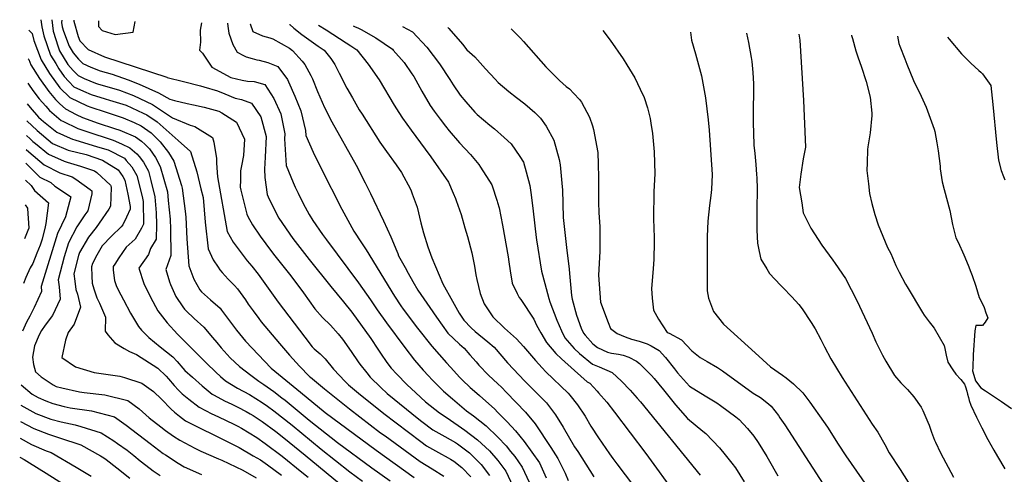
# Model space of a CAD drawing. Units: inches. Extents: x 2503604 to 2509002, y 1491332 to 1496658.
# Drawn here: x 2503709 to 2504573, y 1496259 to 1496658 of the extents above; entities that cross this region are included whole.
import ezdxf

# ---------------------------------------------------------------- set-up
doc = ezdxf.new("R2010")
doc.units = ezdxf.units.IN
doc.header["$MEASUREMENT"] = 0
doc.layers.add('tile_2729_20_contour_10ft', color=253, linetype='Continuous')

msp = doc.modelspace()

# ---------------------------------------------------------------- linework, layer by layer
at = {"layer": 'tile_2729_20_contour_10ft'}
for points, elevation in [([(2503727.24, 1496658.49), (2503728.32, 1496652.2), (2503729.99, 1496644.39), (2503735.8, 1496627.27), (2503740.38, 1496619.84), (2503743.19, 1496615.3), (2503747.9, 1496608.45), (2503751.99, 1496604.02), (2503756.39, 1496599.6), (2503764.9, 1496595.64), (2503771.65, 1496592.74), (2503783.96, 1496588.78), (2503787.63, 1496587.78), (2503802.4, 1496583.26), (2503817.21, 1496576.35), (2503820.52, 1496574.78), (2503829.4, 1496568.84), (2503847.82, 1496552.44), (2503858.73, 1496542.53), (2503864.26, 1496524.71), (2503867.87, 1496509.95), (2503869.74, 1496502.08), (2503871.74, 1496480.42), (2503874.29, 1496457.2), (2503878.73, 1496447.34), (2503882.97, 1496441.06), (2503884.58, 1496438.75), (2503886.69, 1496436.32), (2503891.91, 1496430.3), (2503897.35, 1496424.86), (2503899.87, 1496421.97), (2503906.9, 1496412.19), (2503909.46, 1496408.55), (2503913.85, 1496402.45), (2503918.63, 1496395.82), (2503920.93, 1496392.93), (2503936.95, 1496373.75), (2503945.58, 1496363.72), (2503954.48, 1496354), (2503963.36, 1496344.94), (2503964.04, 1496344.36), (2503976.44, 1496333.97), (2503998.28, 1496316.32), (2504025.68, 1496295.5), (2504029.6, 1496292.62), (2504060.52, 1496270.09), (2504070.92, 1496263.75), (2504081.3, 1496257.36)], 7520), ([(2503737.11, 1496658.3), (2503738.18, 1496648.41), (2503742.5, 1496634.66), (2503743.62, 1496631.11), (2503751.03, 1496619.15), (2503755.67, 1496613.9), (2503760.06, 1496609.32), (2503765.43, 1496606.86), (2503775.37, 1496602.58), (2503778.09, 1496601.7), (2503791.52, 1496598.06), (2503796.35, 1496596.58), (2503808.56, 1496591.98), (2503825.33, 1496584.03), (2503834.13, 1496578.22), (2503842.92, 1496572.21), (2503858.47, 1496565.75), (2503862.48, 1496564.68), (2503878.17, 1496555.02), (2503879.29, 1496550.96), (2503881.59, 1496536.55), (2503881.54, 1496532.37), (2503882.36, 1496520.28), (2503891.06, 1496472.25), (2503896.07, 1496462.9), (2503908.63, 1496446.49), (2503912.6, 1496441.83), (2503918.08, 1496434.74), (2503935.84, 1496410.33), (2503959.05, 1496379.43), (2503965.62, 1496370.91), (2503967.4, 1496369.08), (2503972.55, 1496364.7), (2503977.08, 1496360.27), (2503984.29, 1496351.42), (2503994.58, 1496340.49), (2503997.55, 1496337.43), (2504006.12, 1496330.36), (2504028.4, 1496312.4), (2504060.93, 1496287.69), (2504065.94, 1496283.92), (2504068.46, 1496282.47), (2504076.5, 1496277.99), (2504085.11, 1496273.39), (2504087.15, 1496272.27), (2504089.98, 1496270.32), (2504097.11, 1496264.82), (2504104.83, 1496256.62)], 7510), ([(2503745.67, 1496658.14), (2503745.6, 1496655.91), (2503746, 1496652.24), (2503747.19, 1496648.46), (2503752.14, 1496635.29), (2503755.81, 1496629.38), (2503760.46, 1496623.78), (2503764.09, 1496619.99), (2503771.28, 1496616.7), (2503779.54, 1496613.62), (2503789.98, 1496610.6), (2503803.96, 1496605.54), (2503813.63, 1496601.74), (2503830.68, 1496594.32), (2503840.59, 1496588.65), (2503844.66, 1496587.46), (2503855.78, 1496584.77), (2503861.49, 1496583.78), (2503870.87, 1496581.58), (2503883.48, 1496578.16), (2503886.2, 1496576.68), (2503899.2, 1496568.52), (2503906.13, 1496553.54), (2503905.36, 1496539.23), (2503903.66, 1496530.04), (2503902.76, 1496525.75), (2503902.5, 1496517.53), (2503902.49, 1496511.22), (2503903.04, 1496508.51), (2503905.47, 1496498.02), (2503908.2, 1496487.64), (2503909.22, 1496485.57), (2503913.24, 1496478.31), (2503919.99, 1496468.23), (2503929.78, 1496454.84), (2503932.91, 1496450.79), (2503946.92, 1496433.29), (2503958, 1496418.41), (2503967.89, 1496404.37), (2503974.73, 1496396.86), (2503981.63, 1496390), (2503988.46, 1496382.3), (2503992.09, 1496377.78), (2503999.88, 1496366.77), (2504005.98, 1496357.73), (2504007.55, 1496355.62), (2504013.54, 1496348.04), (2504016.44, 1496344.39), (2504025.75, 1496335.26), (2504031.49, 1496329.98), (2504059.37, 1496307.32), (2504061.75, 1496305.42), (2504071.49, 1496298.07), (2504082.01, 1496292.04), (2504091.46, 1496286.74), (2504093.27, 1496285.65), (2504103.76, 1496277.73), (2504114.02, 1496267.6), (2504121.28, 1496257.99)], 7500), ([(2503756.21, 1496657.94), (2503756.19, 1496657.25), (2503760.06, 1496643.62), (2503761.62, 1496639.95), (2503768.76, 1496632.33), (2503783.11, 1496625.74), (2503837.86, 1496607.89), (2503838.36, 1496607.76), (2503852.66, 1496604.29), (2503867.49, 1496600.46), (2503870.48, 1496599.6), (2503882.46, 1496595.98), (2503889.03, 1496593.27), (2503897.85, 1496589.36), (2503903.4, 1496588.36), (2503912.41, 1496585.04), (2503920.45, 1496573.01), (2503925.26, 1496555.77), (2503924.43, 1496537.68), (2503923.81, 1496527.15), (2503923.98, 1496519.64), (2503925.96, 1496504.92), (2503926.86, 1496502.74), (2503928.06, 1496500.05), (2503936.26, 1496483.9), (2503948.45, 1496466.27), (2503963.01, 1496447.75), (2503981.86, 1496423.94), (2503992.98, 1496410.45), (2504000.28, 1496401.31), (2504017.21, 1496378.14), (2504023.24, 1496368.8), (2504025.58, 1496365.29), (2504031, 1496357.3), (2504035.07, 1496352.23), (2504039.99, 1496346.81), (2504048.74, 1496337.87), (2504056.62, 1496330.41), (2504065.08, 1496322.6), (2504077.35, 1496313), (2504084.1, 1496308.67), (2504099.54, 1496297.76), (2504110.83, 1496289.32), (2504121.26, 1496279.46), (2504128.71, 1496270.96), (2504132.14, 1496266.41), (2504135.69, 1496261.56), (2504141.76, 1496248.48)], 7490), ([(2503777.95, 1496657.52), (2503777.89, 1496652.37)], 7480), ([(2503777.89, 1496652.37), (2503781.21, 1496649.08), (2503792.69, 1496645.58), (2503808.5, 1496647.58), (2503810.08, 1496656.9)], 7480), ([(2503868.3, 1496655.78), (2503867.25, 1496649.32), (2503867.45, 1496638.86), (2503866.69, 1496631.75), (2503869.4, 1496628.94), (2503877.47, 1496616.63), (2503894.14, 1496607.62), (2503904.16, 1496605.33), (2503908.83, 1496604.53), (2503914.66, 1496604.1), (2503924.15, 1496601.45), (2503932.04, 1496589.24), (2503938.15, 1496575.71), (2503941.51, 1496558.26), (2503941.4, 1496553.87), (2503942.75, 1496530.41), (2503948.84, 1496515.49), (2503950.76, 1496511.37), (2503953.28, 1496505.98), (2503957.56, 1496497.01), (2503962.82, 1496487.16), (2503966.18, 1496481.84), (2503974.66, 1496469.66), (2503978.28, 1496464.93), (2504006.33, 1496427.33), (2504016.74, 1496412.3), (2504022.52, 1496403.42), (2504030.75, 1496391.96), (2504046.94, 1496370.23), (2504055.34, 1496359.26), (2504063.04, 1496350.56), (2504067.6, 1496345.41), (2504070.84, 1496341.94), (2504079.29, 1496333.45), (2504080.94, 1496331.86), (2504088.74, 1496325.19), (2504101.15, 1496314.68), (2504107.17, 1496310.26), (2504118.21, 1496301.41), (2504128.66, 1496291.59), (2504135.81, 1496283.86), (2504139.85, 1496279.04), (2504143.45, 1496274.62), (2504150.02, 1496265.12), (2504156.12, 1496252.04)], 7480), ([(2503891.27, 1496655.33), (2503891.39, 1496652.78), (2503892.51, 1496646.56), (2503895.94, 1496636.68), (2503899.61, 1496629.99), (2503905.25, 1496626.9), (2503907.55, 1496625.72), (2503912.85, 1496624.27), (2503916.94, 1496623.19), (2503919.15, 1496622.88), (2503926.7, 1496620.91), (2503935.53, 1496617.34), (2503943.9, 1496605.81), (2503944.92, 1496604), (2503950.4, 1496591.21), (2503955.74, 1496578.4), (2503959.72, 1496561.04), (2503960.01, 1496556.63), (2503966.39, 1496542.16), (2503973.14, 1496528.23), (2503991.48, 1496491.81), (2504002.01, 1496472.62), (2504008.88, 1496462.29), (2504013.06, 1496456.19), (2504037.78, 1496415.59), (2504043.5, 1496406.84), (2504045.42, 1496404.13), (2504058.17, 1496387.32), (2504070.52, 1496371.57), (2504083.47, 1496356.87), (2504086.97, 1496352.94), (2504095.22, 1496343.9), (2504097.3, 1496341.89), (2504104.23, 1496335.35), (2504110.09, 1496330.13), (2504112.54, 1496328.11), (2504120.79, 1496320.83), (2504125.52, 1496316.37), (2504128.63, 1496313.28), (2504136.87, 1496305.04), (2504144.16, 1496297.06), (2504148.01, 1496292.41), (2504151.65, 1496287.79), (2504158.47, 1496278.35), (2504165.14, 1496268.87), (2504170.97, 1496255.72)], 7470), ([(2503910.99, 1496654.95), (2503911.06, 1496654.74), (2503913.54, 1496648.07), (2503921.84, 1496644.28), (2503928.51, 1496642.61), (2503931.1, 1496641.72), (2503945.59, 1496633.51), (2503948.33, 1496631.36), (2503956.78, 1496621.91), (2503959.03, 1496618.95), (2503964.33, 1496609.31), (2503965.73, 1496606.49), (2503970.27, 1496595.35), (2503976.27, 1496581.33), (2503982.81, 1496568.63), (2504004.07, 1496530.62), (2504012.19, 1496515.15), (2504016.83, 1496505.71), (2504028.19, 1496481.7), (2504034.71, 1496467.63), (2504039.84, 1496455.1), (2504040.71, 1496452.98), (2504041.47, 1496451.07), (2504047.25, 1496440.53), (2504049.98, 1496435.61), (2504053.98, 1496428.51), (2504058.44, 1496420.85), (2504068.93, 1496405.38), (2504074.75, 1496396.9), (2504084.56, 1496382.94), (2504094.8, 1496373.22), (2504098.93, 1496369.78), (2504103.92, 1496364.05), (2504109.5, 1496357.62), (2504112.01, 1496354.91), (2504120.45, 1496345.99), (2504128.45, 1496338.54), (2504131.83, 1496335.36), (2504136.17, 1496330.92), (2504153, 1496313.45), (2504161.32, 1496303.2), (2504175.09, 1496282.47), (2504181.4, 1496272.9), (2504187.75, 1496259.89), (2504190.36, 1496253.5)], 7460), ([(2503945.81, 1496654.28), (2503946.07, 1496654.14), (2503949.55, 1496651.12), (2503956.44, 1496645.49), (2503970.89, 1496635.22), (2503976.22, 1496631.63), (2503981.85, 1496624.29), (2503985.57, 1496619.2), (2503989.27, 1496611.59), (2503996.13, 1496598.41), (2504001.01, 1496589.83)], 7450), ([(2503971.13, 1496653.79), (2503977.95, 1496649.67), (2503995.52, 1496638.16), (2503999.48, 1496635.49)], 7440), ([(2504001.63, 1496653.21), (2504003.47, 1496652.25), (2504005.68, 1496651.35), (2504008.58, 1496649.96), (2504021.35, 1496642.67), (2504035.98, 1496632.48), (2504036.79, 1496631.61), (2504046.49, 1496620.79), (2504053.18, 1496610.89), (2504054.74, 1496608.5), (2504058.23, 1496602.23), (2504061.78, 1496595.78), (2504069.15, 1496583.19), (2504072.83, 1496577.96), (2504077.85, 1496571.05), (2504082.56, 1496564.95), (2504085.8, 1496560.87), (2504095.01, 1496550.19), (2504104.45, 1496539.89), (2504111.78, 1496531.2), (2504113.45, 1496528.85), (2504123.38, 1496513.32), (2504127.95, 1496498.89)], 7430), ([(2504044.95, 1496652.37), (2504053.79, 1496647.7), (2504066.27, 1496634.23), (2504077.31, 1496619.54), (2504086.36, 1496606.04), (2504089.38, 1496601.14), (2504095.5, 1496592.23), (2504100.48, 1496586.2), (2504108.48, 1496577.22), (2504110.49, 1496575.28), (2504121.43, 1496565.73), (2504125.65, 1496562.51), (2504134.29, 1496554.86), (2504140.38, 1496549.43), (2504147.9, 1496538.21), (2504151.02, 1496533.38), (2504153.39, 1496524.77), (2504156.65, 1496512.69), (2504157.77, 1496504.45)], 7420), ([(2504084.55, 1496651.61), (2504085.48, 1496650.65), (2504097.65, 1496636.92), (2504101.42, 1496632.07), (2504108.27, 1496625.76), (2504117.91, 1496615.19), (2504126.24, 1496606.11), (2504128.81, 1496603.32), (2504138.36, 1496595.34), (2504144.88, 1496590.1), (2504152.35, 1496584.62), (2504161.08, 1496576.92), (2504165.91, 1496571.8), (2504171.06, 1496564.79), (2504177.64, 1496552.7), (2504182.3, 1496535.51), (2504183.34, 1496531.05), (2504185.08, 1496511.7)], 7410), ([(2503716.79, 1496649.38), (2503719.84, 1496646.41), (2503721.19, 1496640.07), (2503727.59, 1496623.24), (2503735.04, 1496611.3), (2503744.15, 1496598.52), (2503752.78, 1496590.06), (2503767.87, 1496582.74), (2503771.31, 1496581.53), (2503783.71, 1496577.39), (2503799.66, 1496572.34), (2503809.24, 1496568.19), (2503815.55, 1496565.23), (2503824.3, 1496559.03), (2503832.16, 1496551.13), (2503839.5, 1496541.67), (2503844.22, 1496534.19), (2503850.9, 1496512.72), (2503851.49, 1496510.3), (2503854.14, 1496490.13), (2503854.61, 1496485.01), (2503855.38, 1496465.74), (2503857.4, 1496442.05), (2503861.57, 1496430.48), (2503866.97, 1496420.97), (2503868.53, 1496419.16), (2503876.22, 1496412.37), (2503884.85, 1496404.79), (2503886.04, 1496403.15), (2503899.24, 1496385.63), (2503907.15, 1496375.91), (2503929.67, 1496352.33), (2503952.01, 1496333.72), (2503970.14, 1496318.71), (2503976.94, 1496313.3), (2504021.83, 1496280.01), (2504055.02, 1496256.08)], 7530), ([(2504140.31, 1496650.53), (2504148.4, 1496642.34), (2504151.08, 1496639.26), (2504170.83, 1496617.1), (2504182.75, 1496604.89), (2504188.61, 1496599.75), (2504191.41, 1496597.7), (2504195.3, 1496593.72), (2504200.4, 1496588.42), (2504201.91, 1496585.94), (2504209.18, 1496572.69), (2504211.71, 1496565.32), (2504212.69, 1496562.08), (2504216.45, 1496541.61), (2504216.73, 1496531.4)], 7400), ([(2504220.76, 1496648.98), (2504227.35, 1496640.39), (2504238.66, 1496623.94), (2504241.86, 1496618.81), (2504248.77, 1496607.36), (2504253.51, 1496597.44)], 7390), ([(2504297.71, 1496647.5), (2504298.61, 1496640.37), (2504302.28, 1496628.38), (2504307.48, 1496609.03), (2504310.98, 1496589.85), (2504313.3, 1496570.52), (2504314.17, 1496561.47), (2504316.85, 1496522.29), (2504316.12, 1496509.36), (2504315.67, 1496503.94), (2504314.32, 1496495.3), (2504312.92, 1496481.52), (2504312.32, 1496467.95), (2504312.41, 1496420.14), (2504313.46, 1496413.77), (2504317.86, 1496401.86), (2504326.85, 1496390.89), (2504354.4, 1496365.57), (2504368.02, 1496353.36), (2504378.5, 1496345.94), (2504381.87, 1496343.56), (2504388.28, 1496338.53), (2504396.53, 1496330.5), (2504402.62, 1496322.24), (2504414.54, 1496305.42), (2504418.02, 1496300.21), (2504427.37, 1496285.3), (2504434.15, 1496275.06), (2504452.95, 1496248.14)], 7380), ([(2504347.06, 1496646.55), (2504348.75, 1496638.29), (2504351.1, 1496625.13), (2504351.59, 1496621.85), (2504352.55, 1496612.18), (2504352.99, 1496602.12), (2504353.11, 1496598.97), (2504353.08, 1496595.08), (2504352.73, 1496579.5), (2504352.71, 1496569.58), (2504353.09, 1496556.99), (2504353.35, 1496550.17), (2504353.48, 1496548.1), (2504354.3, 1496540.78), (2504355.12, 1496531.32), (2504355.78, 1496522.47), (2504355.91, 1496519.61), (2504356.21, 1496509.89), (2504356.15, 1496491.7), (2504355.94, 1496478.7), (2504356.09, 1496473.51), (2504356.7, 1496462.1), (2504358.05, 1496454.69), (2504359.6, 1496447.86), (2504364.65, 1496439.57), (2504367.24, 1496435.41), (2504376.74, 1496425.01), (2504378.82, 1496423.11), (2504386.61, 1496415.01), (2504392.93, 1496408.09), (2504395.79, 1496404.27), (2504403.81, 1496392.23), (2504407.32, 1496386.78), (2504412.16, 1496377.4), (2504415.38, 1496370.91), (2504421.06, 1496360.51), (2504430.84, 1496343.94), (2504457.17, 1496302.87), (2504462.27, 1496295.97), (2504468.45, 1496285.12), (2504472.31, 1496277.82), (2504481.78, 1496263.14), (2504488.79, 1496252.14)], 7370), ([(2504392.81, 1496645.67), (2504393.66, 1496640.59), (2504396.97, 1496587.49), (2504397.62, 1496573.76), (2504398.68, 1496546.36), (2504396.81, 1496536.08), (2504394.67, 1496522.69), (2504393.3, 1496510.99), (2504395.38, 1496497.54), (2504396.8, 1496488.86), (2504403.48, 1496475.21), (2504413.13, 1496460.3), (2504422.82, 1496447.23), (2504424.91, 1496444.24), (2504433.89, 1496431.02), (2504443.8, 1496411.53), (2504457.27, 1496382.83), (2504460.55, 1496375.37), (2504466.42, 1496363.73), (2504469.21, 1496358.38), (2504476.98, 1496345.66), (2504482.58, 1496339.42), (2504485.3, 1496336.39), (2504488.29, 1496333.43), (2504493.77, 1496327.14), (2504500.17, 1496317.94), (2504501.68, 1496315.02), (2504502.72, 1496312.92), (2504506.25, 1496304.77), (2504507.31, 1496302.04), (2504509.48, 1496295.86), (2504512, 1496288.95), (2504512.75, 1496287.07), (2504517.31, 1496277.74), (2504528.68, 1496256.52)], 7360), ([(2504439.05, 1496644.77), (2504439.1, 1496644.51), (2504439.88, 1496641.81), (2504443.01, 1496631.09), (2504444.97, 1496624.97), (2504447.56, 1496617.57), (2504451.87, 1496604.09), (2504455.61, 1496590.35), (2504456.87, 1496576.26), (2504456.98, 1496574.21), (2504455.62, 1496558.95), (2504453.61, 1496546.78), (2504453.26, 1496544.39), (2504452.74, 1496532.72), (2504452.67, 1496525.84), (2504453.91, 1496514.08), (2504455, 1496505.82), (2504457.02, 1496496.81), (2504459.6, 1496487.19), (2504462.54, 1496478.23), (2504470.6, 1496458.28), (2504473.62, 1496453.04), (2504478.1, 1496442.5), (2504480.92, 1496436.51), (2504486.68, 1496425.89), (2504487.99, 1496423.6), (2504501.45, 1496400.98), (2504503.06, 1496398.64), (2504505.47, 1496395.33), (2504507.41, 1496393.03), (2504509.69, 1496390.13), (2504511.7, 1496387.37), (2504520.44, 1496372.11), (2504520.94, 1496369.53), (2504522.28, 1496363.54), (2504523.63, 1496357.54), (2504528.04, 1496350.7), (2504530.76, 1496346.88), (2504535.02, 1496342.1), (2504538.21, 1496338.28), (2504539.35, 1496335.81), (2504540.35, 1496331.96), (2504541.02, 1496329.22), (2504541.74, 1496326.51), (2504542.55, 1496323.85), (2504543.88, 1496319.59), (2504548.98, 1496308.99), (2504553.61, 1496299.61), (2504558.93, 1496289.36), (2504564.01, 1496280.27), (2504567.33, 1496274.48), (2504573.82, 1496263.85)], 7350), ([(2504479.43, 1496644), (2504480.8, 1496637.62), (2504481.55, 1496635.34), (2504485.83, 1496624.02), (2504487.67, 1496619.39), (2504493.63, 1496605.05), (2504500.16, 1496591.2), (2504504.74, 1496581.54), (2504511.81, 1496562.17), (2504512.17, 1496560.28), (2504514, 1496550.36), (2504515.16, 1496543.16), (2504516.87, 1496529.73), (2504517.09, 1496527.49), (2504518.65, 1496516.06), (2504520.58, 1496509.18), (2504525.47, 1496490.89), (2504527.88, 1496478.49), (2504530.87, 1496466.79), (2504532.78, 1496462.82), (2504537.85, 1496451.67), (2504541.54, 1496442.73), (2504543.87, 1496436.51), (2504544.97, 1496433.53), (2504548.23, 1496424.15), (2504551.27, 1496414.38), (2504553.6, 1496409.94), (2504555.53, 1496405.42), (2504557.17, 1496400.87), (2504558.7, 1496396.32), (2504556.53, 1496392.54), (2504554.27, 1496389.6), (2504551.23, 1496389.62), (2504548.33, 1496389.75), (2504547.47, 1496384.87), (2504546.09, 1496364.06), (2504545.61, 1496352.78), (2504545.51, 1496349.92), (2504545.67, 1496349.02), (2504547.92, 1496341.01), (2504552.59, 1496334.95), (2504556.75, 1496332.34), (2504570.78, 1496322.84), (2504579.67, 1496316.73)], 7340), ([(2504523.52, 1496643.15), (2504524.99, 1496641.28), (2504535.7, 1496628.52), (2504543.84, 1496620.38), (2504550.91, 1496613.95), (2504552.59, 1496612.32), (2504554.1, 1496610.84), (2504561.34, 1496600.64), (2504563.21, 1496583.83), (2504566.5, 1496550.48), (2504568.2, 1496534.92), (2504570.64, 1496525.92), (2504572.6, 1496520.61), (2504573.72, 1496517.84)], 7330), ([(2503999.48, 1496635.49), (2504004.81, 1496631.9), (2504014.68, 1496619.48), (2504024.39, 1496605.74), (2504037.54, 1496583.32), (2504041.54, 1496576.81), (2504044.85, 1496571.87), (2504052.5, 1496561.46), (2504064.93, 1496544.6), (2504069.81, 1496538.04), (2504085.23, 1496515.57), (2504089.4, 1496506.08), (2504091.51, 1496501.23), (2504092.09, 1496499.54)], 7440), ([(2503716.25, 1496624.06), (2503716.67, 1496623.56), (2503718.47, 1496618.77), (2503726.11, 1496606.92), (2503734.33, 1496595.35), (2503740.26, 1496588.23), (2503744.1, 1496584.54), (2503748.98, 1496580), (2503758.21, 1496575.28), (2503763.97, 1496572.43), (2503777.61, 1496567.66), (2503791.99, 1496562.97), (2503796.74, 1496561.35), (2503810.5, 1496555.53), (2503815.73, 1496551.69), (2503818.95, 1496548.74), (2503822.62, 1496544.84), (2503827.98, 1496537.39), (2503832.1, 1496529.45), (2503838.46, 1496507.05), (2503839.27, 1496499.68), (2503840.77, 1496483.06), (2503841.13, 1496474.51), (2503841.34, 1496451.23), (2503837.01, 1496438.9), (2503840.4, 1496427.99), (2503841.18, 1496425.74), (2503845.8, 1496415.2), (2503852, 1496406.14), (2503853.43, 1496404.19), (2503854.9, 1496402.58), (2503861.88, 1496395.97), (2503870.33, 1496388.19), (2503878.03, 1496379.19), (2503881.9, 1496374.64), (2503885.66, 1496370.1), (2503893.46, 1496361.32), (2503901.9, 1496353.6), (2503911.6, 1496346.17), (2503918.72, 1496340.75), (2503923.1, 1496337.82), (2503931.86, 1496331.6), (2503939.01, 1496326.2), (2503941.77, 1496324.11), (2503963, 1496306.42), (2503987.89, 1496286.93), (2504018.02, 1496264.63), (2504033.98, 1496253.09)], 7540), ([(2503715.79, 1496602.72), (2503717.56, 1496600.14), (2503721.27, 1496595.07), (2503725.83, 1496589.05), (2503731.63, 1496582.49), (2503734.96, 1496578.8), (2503745.14, 1496569.85), (2503746.5, 1496569.15), (2503759.68, 1496562.7), (2503766.98, 1496560.36), (2503790.84, 1496552.7), (2503798.25, 1496549.29), (2503805.5, 1496545.92), (2503811.57, 1496540.52), (2503813.53, 1496538.33), (2503817.47, 1496533.28), (2503821.86, 1496525.45), (2503823.91, 1496517.22), (2503827.5, 1496502.76), (2503828.65, 1496488.77), (2503828.81, 1496478.38), (2503828.73, 1496465.63), (2503823.59, 1496457.29), (2503821.91, 1496452.18), (2503813.43, 1496440.21), (2503817.76, 1496426.6), (2503823.63, 1496414.55), (2503829.99, 1496402.53), (2503838.38, 1496392.13), (2503847.34, 1496382.2), (2503864.8, 1496364.63), (2503872.87, 1496356.64), (2503881.01, 1496348.72), (2503885.22, 1496344.82), (2503889.47, 1496341.12), (2503899.99, 1496334.73), (2503910.61, 1496328.93), (2503921.61, 1496321.98), (2503926.26, 1496318.85), (2503931.84, 1496314.79), (2503948.02, 1496302.07), (2503973.52, 1496281.1), (2503998.66, 1496260.98), (2504009.62, 1496252.74)], 7550), ([(2504253.51, 1496597.44), (2504257.02, 1496590.1), (2504260.06, 1496581.08), (2504262.3, 1496571.77), (2504262.99, 1496567.44), (2504264.37, 1496558.45), (2504265.97, 1496542.41), (2504266.39, 1496522.91), (2504265.64, 1496507.46), (2504265.15, 1496483.55), (2504265.84, 1496467.15), (2504265.95, 1496463.02), (2504265.49, 1496447.96), (2504265.09, 1496439.46), (2504263.65, 1496422.22), (2504264.25, 1496413.78), (2504265.26, 1496403.27), (2504269.56, 1496395.4), (2504277.27, 1496383.59), (2504279.16, 1496382.88), (2504289.72, 1496377.18), (2504298.94, 1496367.44), (2504306.24, 1496361.7), (2504312.42, 1496357.96), (2504321.4, 1496352.85), (2504325.97, 1496349.76), (2504352.89, 1496330.23), (2504359.27, 1496326.42), (2504366.37, 1496320.75), (2504368.68, 1496318.86), (2504374.95, 1496310.68), (2504376.32, 1496308.69), (2504380.7, 1496302.28), (2504423.25, 1496236.19)], 7390), ([(2503715.4, 1496584.55), (2503717.83, 1496581.42), (2503725.35, 1496572.92), (2503727.63, 1496570.73), (2503729.72, 1496568.98), (2503741.33, 1496559.76), (2503753.1, 1496554.36), (2503755.12, 1496553.51), (2503757.27, 1496552.99), (2503777.14, 1496546.85), (2503786.32, 1496544.01), (2503800.67, 1496536.63), (2503802.32, 1496534.85), (2503807.26, 1496529.29), (2503811.63, 1496521.45), (2503816.2, 1496502.99), (2503817.04, 1496498.67), (2503817.36, 1496478.62), (2503815.82, 1496475.36), (2503810.12, 1496465.65), (2503802.38, 1496458.47), (2503795.76, 1496449.07), (2503792.18, 1496443.67), (2503790.93, 1496441.46), (2503790.75, 1496438.44), (2503792.11, 1496429.15), (2503793.64, 1496424.01), (2503797.49, 1496416.61), (2503799.81, 1496412.2), (2503806.13, 1496400.52), (2503813.02, 1496388.92), (2503815.74, 1496385.74), (2503822.15, 1496379.26), (2503832.07, 1496370.92), (2503843.24, 1496362.23), (2503846.94, 1496358.06), (2503851.92, 1496352.28), (2503853.87, 1496350.1), (2503860.46, 1496344.19), (2503869.1, 1496336.77), (2503877.82, 1496329.43), (2503879.59, 1496328.39), (2503888.67, 1496323.36), (2503895.05, 1496320.51), (2503900.17, 1496317.97), (2503907.71, 1496313.97), (2503911.21, 1496312.09), (2503913.65, 1496310.67), (2503921.67, 1496305.24), (2503933.56, 1496296.46), (2503940.57, 1496290.95), (2503959.49, 1496275.69), (2503989.53, 1496250.78)], 7560), ([(2504001.01, 1496589.83), (2504006.97, 1496579.33), (2504009.35, 1496575.34), (2504025.11, 1496550.79), (2504030.88, 1496542.52), (2504039.34, 1496530.9), (2504044.04, 1496524.14), (2504046.11, 1496520.44), (2504049.84, 1496513.33), (2504052.13, 1496508.82), (2504052.38, 1496508.19)], 7450), ([(2503715.08, 1496569.63), (2503723.99, 1496561.09), (2503737.53, 1496549.72), (2503751.46, 1496543.82), (2503767.13, 1496539.89), (2503781.62, 1496534.97), (2503795.33, 1496526.37), (2503799.25, 1496520.67), (2503801.06, 1496517.32), (2503803.63, 1496505.04), (2503805.74, 1496494.26), (2503805.78, 1496491.84), (2503802.56, 1496485.01), (2503799.2, 1496478.12), (2503797.85, 1496476.36), (2503789.3, 1496468.19), (2503781.23, 1496459.64), (2503779.93, 1496457.67), (2503776.5, 1496451.65), (2503772.72, 1496444.09), (2503771.86, 1496441.23), (2503772, 1496433.04), (2503772.31, 1496426.82), (2503773.91, 1496421.86), (2503776.6, 1496413.91), (2503778.81, 1496409.47), (2503783.98, 1496396.97), (2503783.69, 1496384.81), (2503786.3, 1496381.49), (2503792.16, 1496374.39), (2503800.54, 1496369.42), (2503805.19, 1496366.78), (2503811.38, 1496364.26), (2503830.18, 1496352.19), (2503837.48, 1496345.2), (2503839.56, 1496342.78), (2503844.39, 1496337.03), (2503848.17, 1496332.78), (2503851.38, 1496329.51), (2503857.2, 1496324.82), (2503866.31, 1496317.87), (2503877.38, 1496312.04), (2503879.66, 1496311.04), (2503888.96, 1496306.71), (2503898.05, 1496302.46), (2503900.38, 1496301.22), (2503903.48, 1496299.42), (2503916.88, 1496291.3), (2503924.24, 1496285.86), (2503939.34, 1496274.71), (2503956.6, 1496260.84), (2503962.11, 1496256.32)], 7570), ([(2503714.81, 1496556.78), (2503717.9, 1496553.8), (2503720.38, 1496551.54), (2503722.53, 1496549.7), (2503733.97, 1496540.28), (2503747.75, 1496534.02), (2503750.55, 1496533.15), (2503762.27, 1496529.71), (2503774.33, 1496525.71), (2503776.38, 1496524.29), (2503788.41, 1496513.06), (2503788.72, 1496512.49), (2503789.04, 1496510.97), (2503788.39, 1496494.53), (2503787.12, 1496491.92), (2503778.68, 1496479.56), (2503775.84, 1496475.79), (2503769.14, 1496467.45), (2503761.18, 1496453.99), (2503760.37, 1496451.33), (2503756.41, 1496435.2), (2503757.04, 1496428.66), (2503758, 1496421.23), (2503759.38, 1496417.31), (2503762.15, 1496405.77), (2503756.63, 1496390.91), (2503751.36, 1496383.67), (2503748.94, 1496376.92), (2503745.87, 1496361.62), (2503757.74, 1496353.29), (2503774.19, 1496348.39), (2503796.8, 1496345.03), (2503800.65, 1496343.97), (2503816.14, 1496338.88), (2503826.17, 1496331.57), (2503833.29, 1496324.99), (2503841.87, 1496316.26), (2503844.69, 1496313.49), (2503849, 1496309.95), (2503854.44, 1496305.96), (2503864.39, 1496300.85), (2503882.88, 1496291.71), (2503901.39, 1496282.39), (2503913.86, 1496275.26), (2503920.15, 1496271.64), (2503926.22, 1496267.24), (2503938.65, 1496258.22)], 7580), ([(2503714.55, 1496544.53), (2503716.93, 1496542.41), (2503730.39, 1496530.82), (2503743.89, 1496523.8), (2503754.74, 1496520.41), (2503757.96, 1496518.29), (2503770.71, 1496509.3), (2503772.18, 1496507.93), (2503772.05, 1496505.55), (2503768.59, 1496490.39), (2503766.09, 1496486.82), (2503758.84, 1496476.29), (2503751.55, 1496462.25), (2503747.68, 1496450.12), (2503742.66, 1496429.82), (2503743.41, 1496423.74), (2503744.26, 1496412.98), (2503737.55, 1496398.6), (2503731.01, 1496389.86), (2503728.02, 1496385.36), (2503725.83, 1496381.41), (2503721.69, 1496371.77), (2503720.06, 1496361.84), (2503721, 1496355.36), (2503722.6, 1496348.89), (2503727.63, 1496344.65), (2503738.19, 1496337.67), (2503740.74, 1496336.14), (2503745.64, 1496334.89), (2503761.28, 1496331.46), (2503765.5, 1496330.84), (2503783.52, 1496328.84), (2503803.79, 1496323.81), (2503813.78, 1496316.46), (2503822.55, 1496308.59), (2503832.76, 1496300.51), (2503836.74, 1496297.5), (2503843.77, 1496292.48), (2503849.37, 1496288.87), (2503862.56, 1496281.83), (2503867.95, 1496279.31), (2503883.33, 1496272.6), (2503886.28, 1496271.24), (2503904.72, 1496262.43), (2503916.33, 1496255.86)], 7590), ([(2503714.29, 1496532.24), (2503714.75, 1496531.8), (2503726.37, 1496520.17), (2503736.09, 1496515.37), (2503739.51, 1496512.22), (2503749.74, 1496505.45), (2503753.53, 1496502.89), (2503748.89, 1496485.07), (2503741.84, 1496470.57), (2503727.76, 1496424.01), (2503727.77, 1496419.63), (2503721.51, 1496405.49), (2503717.66, 1496398.01), (2503714.77, 1496392.61), (2503713.48, 1496390.06), (2503711.13, 1496384.69)], 7600), ([(2504216.73, 1496531.4), (2504217.05, 1496519.64), (2504217.11, 1496515.46), (2504216.94, 1496497.97), (2504217.35, 1496488.84), (2504218.19, 1496476.67), (2504218.2, 1496461.11), (2504218.11, 1496454.63), (2504217.1, 1496434.02), (2504218.85, 1496410.32), (2504225.36, 1496392.27), (2504227.41, 1496387.1), (2504233.42, 1496382.54), (2504240.41, 1496379.79), (2504246.04, 1496377.83), (2504252.57, 1496375.99), (2504259.74, 1496373.63), (2504263.3, 1496371.79), (2504270.16, 1496367.86), (2504275.87, 1496361.48), (2504283.81, 1496351.48), (2504286.39, 1496348.22), (2504294.37, 1496339.28), (2504297, 1496336.44), (2504310.53, 1496327.74), (2504320.78, 1496321.83), (2504324.08, 1496319.43), (2504337.53, 1496309.54), (2504340.53, 1496307.1), (2504347.87, 1496299.12), (2504353.24, 1496292.45), (2504357.2, 1496286.72), (2504364.87, 1496274.56), (2504366, 1496272.59), (2504374.48, 1496257.46)], 7400), ([(2503713.97, 1496517.33), (2503718.84, 1496512.69), (2503721.91, 1496508.38), (2503734.06, 1496497.62), (2503731.6, 1496479.36), (2503731.01, 1496476.44), (2503728.42, 1496465.71), (2503726.78, 1496460.29), (2503723.95, 1496453.17), (2503720.29, 1496444.19), (2503717.96, 1496440.34), (2503714.24, 1496431.83), (2503712.03, 1496426.71)], 7610), ([(2504052.38, 1496508.19), (2504053.51, 1496505.31), (2504057.62, 1496493.58), (2504060.98, 1496479.88), (2504063.36, 1496471.16), (2504066.99, 1496458.88), (2504070.62, 1496449.18), (2504080.17, 1496426.32), (2504088.77, 1496411.12), (2504094.77, 1496400.54), (2504098.76, 1496394.47), (2504105.11, 1496387.68), (2504108.6, 1496384.41), (2504119.71, 1496375.4), (2504125.32, 1496370.54), (2504137.17, 1496356.96), (2504152.28, 1496340.73), (2504171.21, 1496321.65), (2504179.37, 1496311.32), (2504186.05, 1496300.32), (2504195.98, 1496283.17), (2504198.7, 1496278.84), (2504212.83, 1496256.66)], 7450), ([(2504157.77, 1496504.45), (2504159.7, 1496490.11), (2504162.11, 1496467.09), (2504162.41, 1496465.06), (2504167.05, 1496437.41), (2504169.8, 1496426.69), (2504173.3, 1496413.44), (2504174.34, 1496410.37), (2504180.26, 1496394.4), (2504184.5, 1496384.93), (2504187.41, 1496378.76), (2504195.63, 1496369.34), (2504200.34, 1496365.16), (2504211.79, 1496355.75), (2504217.43, 1496353.48), (2504229.02, 1496348.27), (2504237.05, 1496340.65), (2504244.71, 1496332.85), (2504250.95, 1496325.97), (2504253.79, 1496322.66), (2504306.16, 1496258.24)], 7420), ([(2504185.08, 1496511.7), (2504185.33, 1496508.89), (2504185.99, 1496484.75), (2504188.95, 1496458.21), (2504191.36, 1496439.28), (2504191.58, 1496435.34), (2504193.31, 1496416.07), (2504193.76, 1496412.87), (2504197.53, 1496398.86), (2504201.71, 1496387.35), (2504203.69, 1496382.96), (2504205.17, 1496381.19), (2504212.15, 1496373.6), (2504216.17, 1496370.28), (2504224.97, 1496366.25), (2504228.52, 1496365.41), (2504234.47, 1496364.52), (2504238.61, 1496363.56), (2504243.67, 1496361.82), (2504250.43, 1496358.47), (2504252.84, 1496356.28), (2504257.73, 1496351.49), (2504263.53, 1496345.67), (2504265.96, 1496342.98), (2504274.1, 1496333.27), (2504284.62, 1496320), (2504295.22, 1496307.96), (2504301.97, 1496302.37), (2504308.6, 1496296.92), (2504311.31, 1496294.9), (2504323.28, 1496282.06), (2504328.25, 1496276.14), (2504334.18, 1496268.79), (2504337.31, 1496264.52), (2504344.86, 1496252.16)], 7410), ([(2503713.5, 1496495.65), (2503715.68, 1496492.82), (2503715.76, 1496492.45), (2503716.76, 1496475.24), (2503715.99, 1496473.13), (2503712.87, 1496465.91)], 7620), ([(2504092.09, 1496499.54), (2504096.27, 1496487.2), (2504099.68, 1496475.52), (2504101.87, 1496467.84), (2504105.67, 1496453.5), (2504106.61, 1496449.28), (2504108.22, 1496441.87), (2504109.39, 1496434.21), (2504110.2, 1496430.01), (2504113.09, 1496417.85), (2504116.64, 1496408.67), (2504124.06, 1496397.24), (2504134.45, 1496387.35), (2504144.95, 1496377.84), (2504151.05, 1496371.29), (2504161.77, 1496358.8), (2504167.59, 1496352.41), (2504170.83, 1496349.08), (2504190.21, 1496330.2), (2504191.69, 1496328.38), (2504198.47, 1496319.92), (2504205.13, 1496309.87), (2504210.34, 1496301.21), (2504217.03, 1496290.85), (2504226.61, 1496276.88), (2504229.55, 1496272.9), (2504233.19, 1496268.03), (2504255.94, 1496237.88)], 7440), ([(2504127.95, 1496498.89), (2504128.29, 1496497.84), (2504129.73, 1496493.14), (2504132.62, 1496477.76), (2504137.6, 1496449.96), (2504138.22, 1496445.71), (2504139.29, 1496437.89), (2504141.2, 1496426.83), (2504145.57, 1496417.8), (2504147.43, 1496414.25), (2504148.83, 1496412.48), (2504160.24, 1496395.31), (2504162.66, 1496389.86), (2504166.34, 1496383.38), (2504171.37, 1496374.62), (2504179.63, 1496365.2), (2504184.64, 1496360.48), (2504195.85, 1496350.27), (2504207.07, 1496340.1), (2504209.29, 1496338.87), (2504215.77, 1496332.04), (2504217.1, 1496330.52), (2504224.16, 1496322.35), (2504231.08, 1496313.48), (2504258.62, 1496277.29), (2504285.84, 1496239.76)], 7430), ([(2503710.12, 1496337.48), (2503719.68, 1496329.39), (2503725.07, 1496326.43), (2503731.62, 1496323.52), (2503737.99, 1496321.02), (2503747.68, 1496318.48), (2503752.99, 1496317.33), (2503771.87, 1496314.62), (2503791.92, 1496309.34), (2503802.11, 1496302.22), (2503823.24, 1496285.9), (2503834.88, 1496277.27), (2503836.91, 1496275.91), (2503848.04, 1496268.67), (2503853.15, 1496265.54), (2503868.38, 1496258.69)], 7600), ([(2503709.74, 1496319.76), (2503723.07, 1496312.27), (2503736.06, 1496307.31), (2503745.12, 1496304.96), (2503749.28, 1496304.07), (2503757.39, 1496302.26), (2503762.5, 1496300.81), (2503780.44, 1496295.33), (2503791.34, 1496288.42), (2503794.62, 1496286.13), (2503803.1, 1496280), (2503808.89, 1496275.49), (2503814.44, 1496270.86), (2503823.3, 1496264.04), (2503825.94, 1496262), (2503832.02, 1496257.95)], 7610), ([(2503709.44, 1496305.37), (2503721.23, 1496299.18), (2503734.19, 1496294.06), (2503736.82, 1496293.17), (2503747.26, 1496289.7), (2503758.93, 1496285.96), (2503762.38, 1496284.82), (2503779.68, 1496275.14), (2503782.54, 1496273.37), (2503784.8, 1496271.79), (2503794.18, 1496264.74), (2503805.5, 1496255.58)], 7620), ([(2503709.12, 1496290.53), (2503719.25, 1496285.1), (2503732.14, 1496279.49), (2503736.3, 1496278.08), (2503758.38, 1496265.32), (2503771.43, 1496257.16)], 7630), ([(2503708.77, 1496273.98), (2503712.6, 1496271.94), (2503717.25, 1496269.14), (2503732.03, 1496259.78), (2503799.12, 1496217.29)], 7640)]:
    msp.add_lwpolyline(points, dxfattribs=dict(at, elevation=elevation))

doc.saveas('drawing.dxf')
